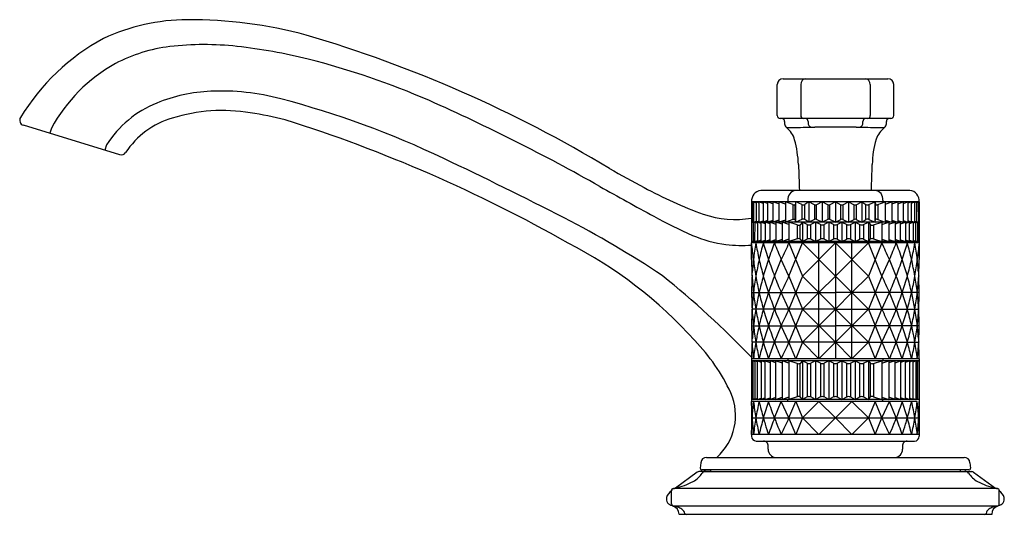
# Model space of a CAD drawing. Extents: x 4701.34 to 4708.01, y 485.56 to 488.92.
import ezdxf

# ---------------------------------------------------------------- set-up
doc = ezdxf.new("R2010")
doc.units = 0
doc.header["$LTSCALE"] = 0.64311
doc.layers.get('0').update_dxf_attribs({"color": 255, "linetype": 'CONTINUOUS'})
doc.layers.get('DEFPOINTS').update_dxf_attribs({"linetype": 'CONTINUOUS'})
doc.styles.get("Standard").update_dxf_attribs({"font": 'txt', "width": 0.8})

msp = doc.modelspace()

# ---------------------------------------------------------------- linework, layer by layer
for p, q in [((4706.5127, 488.5201), (4707.2223, 488.5201)), ((4706.4727, 488.2701), (4706.4727, 488.4801)), ((4706.6322, 488.4801), (4706.6322, 488.2701)), ((4707.1029, 488.4801), (4707.1029, 488.2701)), ((4707.2623, 488.2701), (4707.2623, 488.4801)), ((4707.2423, 488.2501), (4706.4927, 488.2501)), ((4702.0179, 488.005), (4701.3644, 488.2048)), ((4701.5541, 488.1851), (4701.5434, 488.1501)), ((4701.9285, 488.0717), (4701.9174, 488.0358)), ((4707.3709, 487.7631), (4706.3621, 487.7631)), ((4706.544, 487.6962), (4706.544, 487.6846)), ((4707.189, 487.6962), (4707.1891, 487.6846)), ((4706.2992, 487.6846), (4706.2984, 487.6846)), ((4706.2984, 487.6846), (4706.2986, 487.4066)), ((4707.4346, 487.6846), (4706.2992, 487.6846)), ((4706.2992, 487.6846), (4706.3044, 487.6825)), ((4706.3148, 487.6805), (4706.3044, 487.6846)), ((4706.3044, 487.6846), (4706.3044, 487.5474)), ((4706.3148, 487.5474), (4706.3148, 487.6846)), ((4706.3148, 487.6846), (4706.3303, 487.6787)), ((4706.351, 487.677), (4706.3303, 487.6846)), ((4706.3303, 487.6846), (4706.3303, 487.5474)), ((4706.351, 487.5474), (4706.351, 487.6846)), ((4706.351, 487.6846), (4706.3767, 487.6755)), ((4706.4074, 487.674), (4706.3767, 487.6846)), ((4706.3767, 487.6846), (4706.3767, 487.5474)), ((4706.4429, 487.6726), (4706.4069, 487.6846)), ((4706.4069, 487.6846), (4706.4073, 487.5474)), ((4706.4832, 487.6712), (4706.4429, 487.6846)), ((4706.4429, 487.6846), (4706.4429, 487.5474)), ((4706.5281, 487.6699), (4706.4832, 487.6846)), ((4706.4832, 487.6846), (4706.4832, 487.5474)), ((4706.5792, 487.6668), (4706.5281, 487.6846)), ((4706.5281, 487.6846), (4706.5281, 487.5474)), ((4706.5792, 487.6668), (4706.5792, 487.5652)), ((4706.5976, 487.6846), (4706.5938, 487.6672)), ((4706.5938, 487.5648), (4706.5938, 487.6672)), ((4706.5976, 487.5474), (4706.5976, 487.6846)), ((4706.6388, 487.6674), (4706.5976, 487.6846)), ((4706.6388, 487.6674), (4706.6388, 487.5646)), ((4706.6877, 487.6846), (4706.6594, 487.667)), ((4706.6594, 487.5649), (4706.6594, 487.667)), ((4706.6877, 487.6846), (4706.6877, 487.5474)), ((4706.7255, 487.6656), (4706.6877, 487.6846)), ((4706.7255, 487.6656), (4706.7255, 487.5663)), ((4706.7771, 487.6846), (4706.7394, 487.6656)), ((4706.7394, 487.5663), (4706.7394, 487.6656)), ((4706.7771, 487.6846), (4706.7771, 487.5474)), ((4706.8149, 487.6656), (4706.7771, 487.6846)), ((4706.8149, 487.6656), (4706.8149, 487.5663)), ((4706.8665, 487.6846), (4706.8288, 487.6656)), ((4706.8288, 487.5663), (4706.8288, 487.6656)), ((4706.8665, 487.6846), (4706.8665, 487.5474)), ((4706.8665, 487.6846), (4706.9043, 487.6656)), ((4706.9043, 487.5663), (4706.9043, 487.6656)), ((4706.9182, 487.6656), (4706.9559, 487.6846)), ((4706.9182, 487.6656), (4706.9182, 487.5663)), ((4706.9559, 487.6846), (4706.9559, 487.5474)), ((4706.9559, 487.6846), (4706.9937, 487.6656)), ((4706.9937, 487.5663), (4706.9937, 487.6656)), ((4707.0076, 487.6656), (4707.0454, 487.6846)), ((4707.0076, 487.6656), (4707.0076, 487.5663)), ((4707.0454, 487.6846), (4707.0454, 487.5474)), ((4707.0454, 487.6846), (4707.0737, 487.667)), ((4707.0737, 487.5649), (4707.0737, 487.667)), ((4707.0943, 487.6674), (4707.1355, 487.6846)), ((4707.0943, 487.6674), (4707.0943, 487.5646)), ((4707.1355, 487.5474), (4707.1355, 487.6846)), ((4707.1355, 487.6846), (4707.1392, 487.6672)), ((4707.1392, 487.5648), (4707.1392, 487.6672)), ((4707.1539, 487.6668), (4707.205, 487.6846)), ((4707.1539, 487.6668), (4707.1539, 487.5652)), ((4707.205, 487.6846), (4707.205, 487.5474)), ((4707.205, 487.6699), (4707.2499, 487.6846)), ((4707.2499, 487.6846), (4707.2499, 487.5474)), ((4707.2499, 487.6712), (4707.2902, 487.6846)), ((4707.2902, 487.6846), (4707.2902, 487.5474)), ((4707.2902, 487.6726), (4707.3262, 487.6846)), ((4707.3262, 487.6846), (4707.3257, 487.5474)), ((4707.3257, 487.674), (4707.3564, 487.6846)), ((4707.3564, 487.6846), (4707.3564, 487.5474)), ((4707.3821, 487.6846), (4707.3564, 487.6755)), ((4707.3821, 487.5474), (4707.3821, 487.6846)), ((4707.3821, 487.677), (4707.4027, 487.6846)), ((4707.4027, 487.6846), (4707.4027, 487.5474)), ((4707.4183, 487.6846), (4707.4027, 487.6787)), ((4707.4183, 487.5474), (4707.4183, 487.6846)), ((4707.4183, 487.6805), (4707.4286, 487.6846)), ((4707.4286, 487.6846), (4707.4287, 487.5474)), ((4707.4338, 487.6846), (4707.4286, 487.6825)), ((4707.4346, 487.6846), (4707.4345, 487.4066)), ((4706.4074, 487.558), (4706.3767, 487.5474)), ((4706.4429, 487.5594), (4706.4069, 487.5474)), ((4706.4832, 487.5608), (4706.4429, 487.5474)), ((4706.5281, 487.5621), (4706.4832, 487.5474)), ((4706.5792, 487.5652), (4706.5281, 487.5474)), ((4706.5976, 487.5474), (4706.5938, 487.5648)), ((4706.6388, 487.5646), (4706.5976, 487.5474)), ((4706.6877, 487.5474), (4706.6594, 487.5649)), ((4706.7255, 487.5663), (4706.6877, 487.5474)), ((4706.7771, 487.5474), (4706.7394, 487.5663)), ((4706.8149, 487.5663), (4706.7771, 487.5474)), ((4706.8665, 487.5474), (4706.8288, 487.5663)), ((4706.8665, 487.5474), (4706.9043, 487.5663)), ((4706.9182, 487.5663), (4706.9559, 487.5474)), ((4706.9559, 487.5474), (4706.9937, 487.5663)), ((4707.0076, 487.5663), (4707.0454, 487.5474)), ((4707.0454, 487.5474), (4707.0737, 487.5649)), ((4707.0943, 487.5646), (4707.1355, 487.5474)), ((4707.1355, 487.5474), (4707.1392, 487.5648)), ((4707.1539, 487.5652), (4707.205, 487.5474)), ((4707.205, 487.5621), (4707.2499, 487.5474)), ((4707.2499, 487.5608), (4707.2902, 487.5474)), ((4707.2902, 487.5594), (4707.3262, 487.5474)), ((4707.3257, 487.558), (4707.3564, 487.5474)), ((4706.2992, 487.5474), (4706.2985, 487.5474)), ((4706.2992, 487.5474), (4706.3044, 487.5495)), ((4707.4346, 487.5474), (4706.2992, 487.5474)), ((4706.3011, 487.4163), (4706.3011, 487.5474)), ((4706.3011, 487.5474), (4706.309, 487.5442)), ((4706.3148, 487.5514), (4706.3044, 487.5474)), ((4706.309, 487.5474), (4706.3089, 487.4163)), ((4706.3219, 487.5424), (4706.309, 487.5474)), ((4706.3148, 487.5474), (4706.3303, 487.5532)), ((4706.3219, 487.4163), (4706.322, 487.5474)), ((4706.322, 487.5474), (4706.34, 487.5407)), ((4706.351, 487.5549), (4706.3303, 487.5474)), ((4706.3632, 487.539), (4706.34, 487.5474)), ((4706.34, 487.5474), (4706.34, 487.4163)), ((4706.351, 487.5474), (4706.3767, 487.5565)), ((4706.3632, 487.4163), (4706.3631, 487.5474)), ((4706.3631, 487.5474), (4706.3914, 487.5375)), ((4706.4245, 487.5361), (4706.3914, 487.5474)), ((4706.3914, 487.5474), (4706.3914, 487.4163)), ((4706.4245, 487.4163), (4706.4245, 487.5474)), ((4706.4245, 487.5474), (4706.4624, 487.5347)), ((4706.5051, 487.5334), (4706.4624, 487.5474)), ((4706.4624, 487.5474), (4706.4624, 487.4163)), ((4706.5522, 487.5322), (4706.5051, 487.5474)), ((4706.5051, 487.5474), (4706.5051, 487.4163)), ((4706.6078, 487.5301), (4706.5522, 487.5474)), ((4706.5522, 487.5474), (4706.5523, 487.4163)), ((4706.6078, 487.5301), (4706.6078, 487.4335)), ((4706.643, 487.5474), (4706.628, 487.5301)), ((4706.628, 487.4335), (4706.628, 487.5301)), ((4706.6753, 487.5313), (4706.643, 487.5474)), ((4706.643, 487.5474), (4706.643, 487.4163)), ((4706.6753, 487.5313), (4706.6753, 487.4323)), ((4706.7324, 487.5474), (4706.7001, 487.5313)), ((4706.7001, 487.4323), (4706.7001, 487.5313)), ((4706.7324, 487.5474), (4706.7324, 487.4163)), ((4706.7647, 487.5313), (4706.7324, 487.5474)), ((4706.7647, 487.5313), (4706.7647, 487.4323)), ((4706.8218, 487.5474), (4706.7895, 487.5313)), ((4706.7895, 487.4323), (4706.7895, 487.5313)), ((4706.8218, 487.5474), (4706.8218, 487.4163)), ((4706.8541, 487.5313), (4706.8218, 487.5474)), ((4706.8541, 487.5313), (4706.8541, 487.4323)), ((4706.8789, 487.5313), (4706.9112, 487.5474)), ((4706.8789, 487.5313), (4706.8789, 487.4323)), ((4706.9112, 487.5474), (4706.9112, 487.4163)), ((4706.9112, 487.5474), (4706.9435, 487.5313)), ((4706.9435, 487.4323), (4706.9435, 487.5313)), ((4706.9683, 487.5313), (4707.0006, 487.5474)), ((4706.9683, 487.5313), (4706.9683, 487.4323)), ((4707.0006, 487.5474), (4707.0006, 487.4163)), ((4707.0006, 487.5474), (4707.033, 487.5313)), ((4707.033, 487.4323), (4707.033, 487.5313)), ((4707.0578, 487.5313), (4707.0901, 487.5474)), ((4707.0578, 487.5313), (4707.0578, 487.4323)), ((4707.0901, 487.5474), (4707.1051, 487.5301)), ((4707.0901, 487.5474), (4707.0901, 487.4163)), ((4707.1051, 487.4335), (4707.1051, 487.5301)), ((4707.1253, 487.5301), (4707.1808, 487.5474)), ((4707.1253, 487.5301), (4707.1253, 487.4335)), ((4707.1808, 487.5474), (4707.1808, 487.4163)), ((4707.1808, 487.5322), (4707.228, 487.5474)), ((4707.228, 487.5474), (4707.228, 487.4163)), ((4707.228, 487.5334), (4707.2706, 487.5474)), ((4707.2706, 487.5474), (4707.2706, 487.4163)), ((4707.3085, 487.5474), (4707.2706, 487.5347)), ((4707.3086, 487.4163), (4707.3085, 487.5474)), ((4707.3086, 487.5361), (4707.3417, 487.5474)), ((4707.3417, 487.5474), (4707.3417, 487.4163)), ((4707.3699, 487.5474), (4707.3417, 487.5375)), ((4707.3821, 487.5474), (4707.3564, 487.5565)), ((4707.3698, 487.4163), (4707.3699, 487.5474)), ((4707.3699, 487.539), (4707.393, 487.5474)), ((4707.3821, 487.5549), (4707.4027, 487.5474)), ((4707.393, 487.5474), (4707.393, 487.4163)), ((4707.4111, 487.5474), (4707.393, 487.5407)), ((4707.4183, 487.5474), (4707.4027, 487.5532)), ((4707.4111, 487.4163), (4707.4111, 487.5474)), ((4707.4112, 487.5424), (4707.424, 487.5474)), ((4707.4183, 487.5514), (4707.4286, 487.5474)), ((4707.424, 487.5474), (4707.4241, 487.4163)), ((4707.4319, 487.5474), (4707.424, 487.5442)), ((4707.4338, 487.5474), (4707.4286, 487.5495)), ((4707.4319, 487.4163), (4707.4319, 487.5474)), ((4706.3632, 487.4246), (4706.34, 487.4163)), ((4706.3631, 487.4163), (4706.3914, 487.4261)), ((4706.4245, 487.4275), (4706.3914, 487.4163)), ((4706.4245, 487.4163), (4706.4624, 487.4289)), ((4706.5051, 487.4302), (4706.4624, 487.4163)), ((4706.5522, 487.4315), (4706.5051, 487.4163)), ((4706.6078, 487.4335), (4706.5522, 487.4163)), ((4706.643, 487.4163), (4706.628, 487.4335)), ((4706.6753, 487.4323), (4706.643, 487.4163)), ((4706.7324, 487.4163), (4706.7001, 487.4323)), ((4706.7647, 487.4323), (4706.7324, 487.4163)), ((4706.8218, 487.4163), (4706.7895, 487.4323)), ((4706.8541, 487.4323), (4706.8218, 487.4163)), ((4706.8789, 487.4323), (4706.9112, 487.4163)), ((4706.9112, 487.4163), (4706.9435, 487.4323)), ((4706.9683, 487.4323), (4707.0006, 487.4163)), ((4707.0006, 487.4163), (4707.033, 487.4323)), ((4707.0578, 487.4323), (4707.0901, 487.4163)), ((4707.0901, 487.4163), (4707.1051, 487.4335)), ((4707.1253, 487.4335), (4707.1808, 487.4163)), ((4707.1808, 487.4315), (4707.228, 487.4163)), ((4707.228, 487.4302), (4707.2706, 487.4163)), ((4707.3085, 487.4163), (4707.2706, 487.4289)), ((4707.3086, 487.4275), (4707.3417, 487.4163)), ((4707.3699, 487.4163), (4707.3417, 487.4261)), ((4707.3699, 487.4246), (4707.393, 487.4163)), ((4706.2992, 487.4163), (4706.2985, 487.4163)), ((4707.4345, 487.407), (4706.2986, 487.4066)), ((4707.4345, 487.4163), (4706.2992, 487.4163)), ((4706.3011, 487.4163), (4706.309, 487.4194)), ((4706.3219, 487.4212), (4706.309, 487.4163)), ((4706.322, 487.4163), (4706.34, 487.423)), ((4706.544, 487.4066), (4706.544, 487.4163)), ((4706.5522, 487.4067), (4706.643, 487.1822)), ((4706.5522, 487.1822), (4706.643, 487.4067)), ((4706.8665, 487.4068), (4706.643, 487.1821)), ((4706.8665, 487.1822), (4706.643, 487.4067)), ((4706.7548, 486.6215), (4706.7548, 487.4067)), ((4706.8665, 487.4068), (4707.09, 487.1821)), ((4706.8665, 487.4068), (4706.8665, 486.6215)), ((4706.8665, 487.1822), (4707.09, 487.4067)), ((4706.9783, 486.6215), (4706.9783, 487.4067)), ((4707.1809, 487.4067), (4707.0901, 487.1822)), ((4707.1809, 487.1822), (4707.0901, 487.4067)), ((4707.1891, 487.4069), (4707.1891, 487.4163)), ((4707.4111, 487.4163), (4707.393, 487.423)), ((4707.4112, 487.4212), (4707.424, 487.4163)), ((4707.4319, 487.4163), (4707.424, 487.4194)), ((4706.4536, 487.1822), (4706.5001, 487.2944)), ((4706.5522, 487.1822), (4706.5001, 487.2944)), ((4707.1809, 487.1822), (4707.233, 487.2944)), ((4707.2795, 487.1822), (4707.233, 487.2944)), ((4706.3018, 487.1816), (4706.3017, 487.1822)), ((4706.3018, 487.1816), (4706.3017, 487.1822)), ((4706.3017, 487.1822), (4706.3018, 487.1816)), ((4706.3274, 487.1823), (4706.3274, 487.1823)), ((4706.4536, 487.1822), (4706.4536, 487.1822)), ((4706.5522, 487.1822), (4706.643, 486.958)), ((4706.643, 487.1822), (4706.5522, 486.958)), ((4706.643, 487.1822), (4706.7548, 487.0701)), ((4706.8665, 487.1822), (4706.7548, 487.0701)), ((4706.8665, 487.1822), (4706.9783, 487.0701)), ((4707.0901, 487.1822), (4706.9783, 487.0701)), ((4707.1809, 487.1822), (4707.0901, 486.958)), ((4707.0901, 487.1822), (4707.1808, 486.958)), ((4707.2795, 487.1822), (4707.2795, 487.1822)), ((4707.4057, 487.1823), (4707.4057, 487.1823)), ((4707.4313, 487.1816), (4707.4313, 487.1822)), ((4707.4313, 487.1816), (4707.4313, 487.1822)), ((4707.4313, 487.1822), (4707.4313, 487.1816)), ((4706.2986, 487.0701), (4706.3114, 487.0701)), ((4706.2986, 487.0701), (4706.8665, 487.0701)), ((4706.2987, 487.0816), (4706.2987, 487.0816)), ((4706.3114, 487.0701), (4706.3114, 487.0701)), ((4706.3114, 487.0701), (4706.3114, 487.0701)), ((4706.3497, 487.0701), (4706.3497, 487.0701)), ((4706.4129, 487.0701), (4706.4129, 487.0701)), ((4706.4535, 486.958), (4706.5001, 487.0701)), ((4706.5001, 487.0701), (4706.5001, 487.0701)), ((4706.5001, 487.0701), (4706.5001, 487.0701)), ((4706.5522, 486.958), (4706.5001, 487.0701)), ((4706.7548, 487.0701), (4706.643, 486.958)), ((4706.7548, 487.0701), (4706.8665, 486.958)), ((4707.4345, 487.0701), (4706.8665, 487.0701)), ((4706.9783, 487.0701), (4706.8665, 486.958)), ((4706.9783, 487.0701), (4707.0901, 486.958)), ((4707.1808, 486.958), (4707.233, 487.0701)), ((4707.233, 487.0701), (4707.233, 487.0701)), ((4707.233, 487.0701), (4707.233, 487.0701)), ((4707.2795, 486.958), (4707.233, 487.0701)), ((4707.3201, 487.0701), (4707.3201, 487.0701)), ((4707.3833, 487.0701), (4707.3833, 487.0701)), ((4707.4217, 487.0701), (4707.4216, 487.0701)), ((4707.4216, 487.0701), (4707.4216, 487.0701)), ((4707.4345, 487.0701), (4707.4217, 487.0701)), ((4707.4343, 487.0816), (4707.4343, 487.0816)), ((4706.3017, 486.958), (4706.3018, 486.9583)), ((4706.3017, 486.958), (4706.3018, 486.9583)), ((4706.3273, 486.958), (4706.3017, 486.958)), ((4706.3782, 486.958), (4706.3273, 486.958)), ((4706.4535, 486.958), (4706.3782, 486.958)), ((4706.3782, 486.958), (4706.3782, 486.958)), ((4706.3782, 486.958), (4706.3782, 486.958)), ((4706.8665, 486.958), (4706.4535, 486.958)), ((4706.643, 486.958), (4706.5522, 486.7337)), ((4706.643, 486.7337), (4706.5522, 486.958)), ((4706.8665, 486.958), (4706.643, 486.7337)), ((4706.643, 486.958), (4706.8665, 486.7337)), ((4706.8665, 486.958), (4707.2795, 486.958)), ((4706.8665, 486.958), (4707.09, 486.7337)), ((4707.09, 486.958), (4706.8665, 486.7337)), ((4707.0901, 486.958), (4707.1809, 486.7337)), ((4707.0901, 486.7337), (4707.1808, 486.958)), ((4707.2795, 486.958), (4707.3549, 486.958)), ((4707.3549, 486.958), (4707.4058, 486.958)), ((4707.3549, 486.958), (4707.3549, 486.958)), ((4707.3549, 486.958), (4707.3549, 486.958)), ((4707.4058, 486.958), (4707.4314, 486.958)), ((4707.4314, 486.958), (4707.4313, 486.9583)), ((4707.4314, 486.958), (4707.4313, 486.9583)), ((4706.2986, 486.8458), (4706.8665, 486.8458)), ((4706.4536, 486.7337), (4706.5001, 486.8458)), ((4706.5522, 486.7337), (4706.5001, 486.8458)), ((4707.4345, 486.8458), (4706.8665, 486.8458)), ((4707.1809, 486.7337), (4707.233, 486.8458)), ((4707.2795, 486.7337), (4707.233, 486.8458)), ((4706.8665, 486.7337), (4706.3017, 486.7337)), ((4706.3274, 486.7337), (4706.3274, 486.7337)), ((4706.3783, 486.7337), (4706.3783, 486.7337)), ((4706.4129, 486.6215), (4706.4536, 486.7337)), ((4706.5976, 486.6215), (4706.5522, 486.7337)), ((4706.643, 486.7337), (4706.5976, 486.6215)), ((4706.643, 486.7337), (4706.7548, 486.6215)), ((4706.8665, 486.7337), (4706.7548, 486.6215)), ((4706.8665, 486.7337), (4706.9783, 486.6215)), ((4706.8665, 486.7337), (4707.4314, 486.7337)), ((4707.0901, 486.7337), (4706.9783, 486.6215)), ((4707.0901, 486.7337), (4707.1355, 486.6215)), ((4707.1355, 486.6215), (4707.1809, 486.7337)), ((4707.3201, 486.6215), (4707.2795, 486.7337)), ((4707.3548, 486.7337), (4707.3548, 486.7337)), ((4707.4056, 486.7337), (4707.4056, 486.7337)), ((4707.4345, 486.6215), (4706.2986, 486.6215)), ((4706.2986, 486.6215), (4706.2986, 486.3323)), ((4707.4345, 486.6075), (4706.2986, 486.6075)), ((4706.3012, 486.6063), (4706.2986, 486.6075)), ((4706.3089, 486.6044), (4706.3012, 486.6075)), ((4706.3012, 486.6075), (4706.3012, 486.3463)), ((4706.3089, 486.3463), (4706.309, 486.6075)), ((4706.309, 486.6075), (4706.3219, 486.6025)), ((4706.34, 486.6008), (4706.3219, 486.6075)), ((4706.3219, 486.6075), (4706.3219, 486.3463)), ((4706.34, 486.3463), (4706.34, 486.6075)), ((4706.34, 486.6075), (4706.3632, 486.5992)), ((4706.3914, 486.5976), (4706.3632, 486.6075)), ((4706.3632, 486.6075), (4706.3632, 486.3463)), ((4706.3914, 486.3463), (4706.3914, 486.6075)), ((4706.3914, 486.6075), (4706.4245, 486.5962)), ((4706.4624, 486.5948), (4706.4245, 486.6075)), ((4706.4245, 486.6075), (4706.4245, 486.3463)), ((4706.4624, 486.3463), (4706.4624, 486.6075)), ((4706.4624, 486.6075), (4706.505, 486.5935)), ((4706.5522, 486.5922), (4706.505, 486.6075)), ((4706.505, 486.6075), (4706.505, 486.3463)), ((4706.544, 486.6215), (4706.544, 486.6075)), ((4706.5522, 486.6075), (4706.5521, 486.3463)), ((4706.6078, 486.5901), (4706.5522, 486.6075)), ((4706.6078, 486.5901), (4706.6078, 486.3638)), ((4706.643, 486.6075), (4706.628, 486.5901)), ((4706.628, 486.3638), (4706.628, 486.5901)), ((4706.6753, 486.5913), (4706.643, 486.6075)), ((4706.643, 486.6075), (4706.643, 486.3463)), ((4706.6753, 486.5913), (4706.6753, 486.3625)), ((4706.7324, 486.6075), (4706.7001, 486.5913)), ((4706.7001, 486.3625), (4706.7001, 486.5913)), ((4706.7324, 486.6075), (4706.7324, 486.3463)), ((4706.7647, 486.5913), (4706.7324, 486.6075)), ((4706.7647, 486.5913), (4706.7647, 486.3625)), ((4706.8218, 486.6075), (4706.7895, 486.5913)), ((4706.7895, 486.3625), (4706.7895, 486.5913)), ((4706.8218, 486.6075), (4706.8218, 486.3463)), ((4706.8541, 486.5913), (4706.8218, 486.6075)), ((4706.8541, 486.5913), (4706.8541, 486.3625)), ((4706.8789, 486.5913), (4706.9112, 486.6075)), ((4706.8789, 486.5913), (4706.8789, 486.3625)), ((4706.9112, 486.6075), (4706.9112, 486.3463)), ((4706.9112, 486.6075), (4706.9435, 486.5913)), ((4706.9435, 486.3625), (4706.9435, 486.5913)), ((4706.9683, 486.5913), (4707.0006, 486.6075)), ((4706.9683, 486.5913), (4706.9683, 486.3625)), ((4707.0006, 486.6075), (4707.0006, 486.3463)), ((4707.0006, 486.6075), (4707.033, 486.5913)), ((4707.033, 486.3625), (4707.033, 486.5913)), ((4707.0578, 486.5913), (4707.0901, 486.6075)), ((4707.0578, 486.5913), (4707.0578, 486.3625)), ((4707.0901, 486.6075), (4707.1051, 486.5901)), ((4707.0901, 486.6075), (4707.0901, 486.3463)), ((4707.1051, 486.3638), (4707.1051, 486.5901)), ((4707.1253, 486.5901), (4707.1809, 486.6075)), ((4707.1253, 486.5901), (4707.1253, 486.3638)), ((4707.1809, 486.6075), (4707.1809, 486.3463)), ((4707.1809, 486.5922), (4707.228, 486.6075)), ((4707.1891, 486.6215), (4707.1891, 486.6075)), ((4707.228, 486.6075), (4707.228, 486.3463)), ((4707.2707, 486.6075), (4707.228, 486.5935)), ((4707.2706, 486.3463), (4707.2707, 486.6075)), ((4707.2706, 486.5948), (4707.3086, 486.6075)), ((4707.3086, 486.6075), (4707.3086, 486.3463)), ((4707.3417, 486.6075), (4707.3086, 486.5962)), ((4707.3417, 486.3463), (4707.3417, 486.6075)), ((4707.3417, 486.5976), (4707.3698, 486.6075)), ((4707.3698, 486.6075), (4707.3699, 486.3463)), ((4707.393, 486.6075), (4707.3699, 486.5992)), ((4707.393, 486.3463), (4707.393, 486.6075)), ((4707.393, 486.6008), (4707.4112, 486.6075)), ((4707.4112, 486.6075), (4707.4111, 486.3463)), ((4707.4241, 486.6075), (4707.4112, 486.6025)), ((4707.4241, 486.3463), (4707.4241, 486.6075)), ((4707.4241, 486.6044), (4707.4319, 486.6075)), ((4707.4319, 486.6075), (4707.4319, 486.3463)), ((4707.4319, 486.6063), (4707.4345, 486.6075)), ((4707.4345, 486.6215), (4707.4345, 486.3323)), ((4706.3914, 486.3463), (4706.4245, 486.3577)), ((4706.4624, 486.359), (4706.4245, 486.3463)), ((4706.4624, 486.3463), (4706.505, 486.3604)), ((4706.5522, 486.3617), (4706.505, 486.3463)), ((4706.6078, 486.3638), (4706.5521, 486.3463)), ((4706.643, 486.3463), (4706.628, 486.3638)), ((4706.6753, 486.3625), (4706.643, 486.3463)), ((4706.7324, 486.3463), (4706.7001, 486.3625)), ((4706.7647, 486.3625), (4706.7324, 486.3463)), ((4706.8218, 486.3463), (4706.7895, 486.3625)), ((4706.8541, 486.3625), (4706.8218, 486.3463)), ((4706.8789, 486.3625), (4706.9112, 486.3463)), ((4706.9112, 486.3463), (4706.9435, 486.3625)), ((4706.9683, 486.3625), (4707.0006, 486.3463)), ((4707.0006, 486.3463), (4707.033, 486.3625)), ((4707.0578, 486.3625), (4707.0901, 486.3463)), ((4707.0901, 486.3463), (4707.1051, 486.3638)), ((4707.1253, 486.3638), (4707.1809, 486.3463)), ((4707.1809, 486.3617), (4707.228, 486.3463)), ((4707.2706, 486.3463), (4707.228, 486.3604)), ((4707.2706, 486.359), (4707.3086, 486.3463)), ((4707.3417, 486.3463), (4707.3086, 486.3577)), ((4706.3012, 486.3475), (4706.2986, 486.3463)), ((4707.4345, 486.3463), (4706.2986, 486.3463)), ((4707.4213, 486.3323), (4706.2986, 486.3323)), ((4706.2986, 486.3323), (4706.2986, 486.108)), ((4706.3018, 486.22), (4706.2986, 486.3322)), ((4706.3089, 486.3495), (4706.3012, 486.3463)), ((4706.3089, 486.3463), (4706.3219, 486.3513)), ((4706.34, 486.3531), (4706.3219, 486.3463)), ((4706.34, 486.3463), (4706.3632, 486.3547)), ((4706.3914, 486.3562), (4706.3632, 486.3463)), ((4706.4536, 486.22), (4706.5001, 486.3323)), ((4706.5522, 486.22), (4706.5001, 486.3323)), ((4706.544, 486.3323), (4706.544, 486.3463)), ((4706.5522, 486.22), (4706.5976, 486.3323)), ((4706.5976, 486.3323), (4706.643, 486.22)), ((4706.7548, 486.3323), (4706.643, 486.22)), ((4706.7548, 486.3323), (4706.8665, 486.22)), ((4706.9783, 486.3323), (4706.8665, 486.22)), ((4706.9783, 486.3323), (4707.0901, 486.22)), ((4707.1355, 486.3323), (4707.0901, 486.22)), ((4707.1808, 486.22), (4707.1355, 486.3323)), ((4707.1808, 486.22), (4707.233, 486.3323)), ((4707.1891, 486.3323), (4707.1891, 486.3463)), ((4707.2795, 486.22), (4707.233, 486.3323)), ((4707.3417, 486.3562), (4707.3699, 486.3463)), ((4707.393, 486.3463), (4707.3699, 486.3547)), ((4707.393, 486.3531), (4707.4111, 486.3463)), ((4707.4241, 486.3463), (4707.4112, 486.3513)), ((4707.4241, 486.3495), (4707.4319, 486.3463)), ((4707.4312, 486.22), (4707.4345, 486.3322)), ((4707.4319, 486.3475), (4707.4345, 486.3463)), ((4707.4345, 486.3323), (4707.4345, 486.108)), ((4706.2986, 486.108), (4706.3018, 486.22)), ((4706.3018, 486.22), (4707.4345, 486.2201)), ((4706.5976, 486.108), (4706.5522, 486.22)), ((4706.643, 486.22), (4706.5976, 486.108)), ((4706.643, 486.22), (4706.7548, 486.108)), ((4706.8665, 486.22), (4706.7548, 486.108)), ((4706.8665, 486.22), (4706.9783, 486.108)), ((4707.0901, 486.22), (4706.9783, 486.108)), ((4707.0901, 486.22), (4707.1355, 486.108)), ((4707.1355, 486.108), (4707.1808, 486.22)), ((4707.4345, 486.108), (4707.4312, 486.22)), ((4706.2986, 486.108), (4706.2986, 486.0968)), ((4707.4345, 486.108), (4706.2986, 486.108)), ((4707.4345, 486.108), (4707.4345, 486.0968)), ((4706.3301, 486.0632), (4707.403, 486.0632)), ((4705.9544, 485.9163), (4705.9512, 485.8789)), ((4705.9943, 485.9528), (4707.7388, 485.9528)), ((4707.7786, 485.9163), (4707.7819, 485.8789)), ((4705.9308, 485.8526), (4705.7823, 485.7446)), ((4706.0215, 485.8564), (4705.9425, 485.8564)), ((4707.7719, 485.8681), (4705.9611, 485.8682)), ((4707.7977, 485.8551), (4705.9775, 485.8551)), ((4706.0215, 485.8681), (4706.0215, 485.8551)), ((4707.7115, 485.8681), (4707.7115, 485.8551)), ((4707.7115, 485.8564), (4707.7905, 485.8564)), ((4707.8023, 485.8526), (4707.9508, 485.7446)), ((4705.7545, 485.727), (4705.7545, 485.7247)), ((4705.7565, 485.6379), (4705.7565, 485.727)), ((4707.963, 485.742), (4705.77, 485.742)), ((4707.9765, 485.6379), (4707.9765, 485.727)), ((4707.9785, 485.727), (4707.9785, 485.7247)), ((4707.9654, 485.6214), (4705.7677, 485.6214)), ((4705.807, 485.567), (4705.807, 485.5651)), ((4707.926, 485.5651), (4705.807, 485.5651)), ((4707.926, 485.567), (4707.926, 485.5651))]:
    msp.add_line(p, q)
for centre, radius, start, end in [((4702.4859, 487.5387), 1.3815, 90.43822, 114.76777), ((4702.4868, 485.8433), 3.0769, 75.02732, 90.21286), ((4702.6226, 487.4802), 1.4952, 118.58974, 148.72445), ((4700.7934, 480.3821), 8.7931, 58.89618, 73.56153), ((4702.4824, 487.6799), 1.0648, 96.75045, 117.67589), ((4702.5912, 486.7973), 1.9541, 83.5078, 96.87505), ((4702.4179, 485.1701), 3.5904, 75.85769, 83.6969), ((4702.0223, 483.5843), 5.2249, 66.38301, 75.90019), ((4702.5342, 487.6477), 1.1178, 119.26238, 151.26432), ((4706.5127, 488.4801), 0.04, 90, 180), ((4706.6694, 488.4829), 0.0374, 95.86218, 184.32232), ((4707.0656, 488.4829), 0.0374, 355.67768, 84.13782), ((4707.2223, 488.4801), 0.04, 0, 90), ((4702.6813, 487.3424), 1.0937, 92.47258, 112.18111), ((4702.7026, 486.8475), 1.5891, 75.19274, 92.47258), ((4701.4839, 482.2369), 6.358, 64.58415, 75.19274), ((4698.6762, 476.1398), 13.3866, 60.48773, 66.02589), ((4702.5423, 487.6813), 0.7274, 112.1189, 147.54047), ((4702.7108, 487.1915), 1.1131, 80.09924, 107.63316), ((4701.3746, 488.2383), 0.035, 148.72445, 252.99999), ((4702.5294, 487.7097), 0.5645, 106.01615, 146.73827), ((4702.5488, 485.8605), 2.4532, 76.08865, 81.71625), ((4700.1442, 478.7602), 9.9431, 60.39888, 72.4731), ((4706.4927, 488.2701), 0.02, 180, 270), ((4706.5026, 488.2301), 0.02, 360, 90), ((4713.7273, 488.2257), 7.2047, 179.96469, 180.08778), ((4706.6509, 488.2687), 0.0188, 175.54806, 261.15303), ((4706.6629, 488.2316), 0.0186, 355.31623, 83.42824), ((12746.3009, 488.2297), 8039.6195, 179.99999733, 180.00006522), ((4707.0722, 488.2316), 0.0186, 96.57176, 184.68377), ((-3332.5658, 488.2297), 8039.6195, 359.99993478, 0.00000267), ((4707.0842, 488.2687), 0.0188, 278.84697, 4.45194), ((4707.2324, 488.2301), 0.02, 90, 180), ((4700.0078, 488.2257), 7.2047, 359.91222, 0.03531), ((4707.2423, 488.2701), 0.02, 270, 0), ((4706.5541, 488.2153), 0.0315, 181.2154, 234.89097), ((4595.6835, 15419.5835), 14931.8054, 270.42536295, 270.42594028), ((4706.4326, 488.063), 0.1633, 15.14895, 50.75418), ((4706.7163, 488.2229), 0.035, 183.80603, 245.82144), ((4706.6613, 489.602), 1.4116, 271.01859, 272.72371), ((4706.8636, 467.0613), 21.1312, 89.98925, 90.36643), ((4706.8715, 467.0613), 21.1312, 89.63357, 90.01075), ((4707.0737, 489.602), 1.4116, 267.27629, 268.98141), ((4707.0188, 488.2229), 0.035, 294.17818, 356.19397), ((4818.0515, 15419.5835), 14931.8054, 269.57405972, 269.57463705), ((4707.343, 488.0265), 0.2175, 131.45055, 157.56629), ((4707.1809, 488.2153), 0.0315, 305.10903, 358.7846), ((4705.8224, 487.8989), 0.7953, 2.85543, 15.07369), ((4707.7374, 487.9329), 0.621, 163.47474, 179.47942), ((4702.0281, 488.0386), 0.035, 253.02581, 326.73827), ((4691.5957, 461.4273), 29.3974, 62.8096, 64.58415), ((4710.8843, 497.7804), 11.3222, 240.65562, 242.00666), ((4769.7165, 490.0079), 63.1337, 181.878358, 182.03766), ((4644.0166, 490.0079), 63.1337, 357.96234, 358.121642), ((4720.8215, 515.5476), 31.8174, 240.7411, 241.49404), ((4706.9595, 490.3204), 2.893, 241.29658, 250.03325), ((4706.3719, 487.6901), 0.0737, 97.64901, 184.26358), ((4706.6053, 487.702), 0.0615, 96.70188, 185.34995), ((4707.128, 487.7021), 0.0614, 354.49089, 83.45728), ((4707.3625, 487.6912), 0.0724, 354.78989, 83.30056), ((4706.5991, 487.7217), 0.0584, 250.06345, 259.96608), ((4706.5889, 487.6698), 0.00558, 270.52887, 332.27775), ((4706.6494, 487.6857), 0.0212, 240.07623, 298.22102), ((4706.7324, 487.6796), 0.0156, 243.60074, 296.68079), ((4706.8218, 487.6794), 0.0154, 243.21327, 296.78674), ((4706.9112, 487.6794), 0.0154, 243.21326, 296.78673), ((4707.0007, 487.6796), 0.0156, 243.31921, 296.39926), ((4707.0837, 487.6857), 0.0212, 241.77898, 299.92377), ((4707.1442, 487.6698), 0.00558, 207.72225, 269.47113), ((4707.134, 487.7217), 0.0584, 280.03392, 289.93655), ((4701.948, 481.5791), 6.7421, 56.24928, 62.8096), ((4707.199, 490.4154), 3.2308, 241.08078, 246.25242), ((4706.1907, 488.2653), 0.6992, 251.74167, 278.9303), ((4706.5991, 487.5103), 0.0584, 100.03392, 109.93655), ((4706.5889, 487.5622), 0.00558, 27.72225, 89.47113), ((4706.6494, 487.5463), 0.0212, 61.77898, 119.92377), ((4706.7324, 487.5524), 0.0156, 63.31921, 116.39926), ((4706.8218, 487.5525), 0.0154, 63.21326, 116.78673), ((4706.9112, 487.5525), 0.0154, 63.21327, 116.78674), ((4707.0007, 487.5524), 0.0156, 63.60074, 116.68079), ((4707.0837, 487.5463), 0.0212, 60.07623, 118.22102), ((4707.1442, 487.5622), 0.00558, 90.52887, 152.27775), ((4707.134, 487.5103), 0.0584, 70.06345, 79.96608), ((4706.6179, 487.5476), 0.0202, 239.99798, 299.99643), ((4706.6877, 487.563), 0.034, 248.58407, 291.41596), ((4706.7771, 487.563), 0.034, 248.58405, 291.41603), ((4706.8665, 487.563), 0.034, 248.58409, 269.9995), ((4706.8665, 487.563), 0.034, 270.0005, 291.41591), ((4706.9559, 487.563), 0.034, 248.58397, 291.41595), ((4707.0454, 487.563), 0.034, 248.58404, 291.41593), ((4707.1152, 487.5476), 0.0202, 240.00357, 300.00202), ((4706.2324, 488.2407), 0.851, 246.85528, 262.77634), ((4706.6179, 487.416), 0.0202, 60.00357, 120.00202), ((4706.6877, 487.4007), 0.034, 68.58404, 111.41593), ((4706.7771, 487.4007), 0.034, 68.58397, 111.41595), ((4706.8665, 487.4007), 0.034, 90.0005, 111.41591), ((4706.8665, 487.4007), 0.034, 68.58409, 89.9995), ((4706.9559, 487.4007), 0.034, 68.58405, 111.41603), ((4707.0454, 487.4007), 0.034, 68.58407, 111.41596), ((4707.1152, 487.416), 0.0202, 59.99798, 119.99643), ((4703.7035, 484.7613), 2.9699, 41.9106, 62.91747), ((4706.231, 488.2494), 0.8594, 262.94422, 274.53247), ((4704.3935, 487.3503), 1.9058, 358.31993, 1.69201), ((4704.2178, 487.1114), 2.1016, 4.99674, 8.07458), ((4708.4436, 487.0474), 2.1465, 170.36768, 173.39217), ((4708.9813, 487.8763), 2.6952, 190.03647, 192.46772), ((4708.914, 486.7015), 2.6319, 164.46146, 166.98155), ((4709.225, 488.225), 2.962, 196.03902, 198.31032), ((4709.5493, 486.2212), 3.3149, 159.04709, 161.10997), ((4709.6902, 488.6823), 3.479, 201.51186, 203.51226), ((4710.6976, 485.414), 4.5995, 154.32646, 155.86795), ((4703.0354, 485.414), 4.5995, 24.13205, 25.67354), ((4704.0428, 488.6823), 3.479, 336.48774, 338.48814), ((4704.1838, 486.2212), 3.3149, 18.89003, 20.95291), ((4704.5081, 488.225), 2.962, 341.68968, 343.96098), ((4704.8191, 486.7015), 2.6319, 13.01845, 15.53854), ((4704.7517, 487.8763), 2.6952, 347.53228, 349.96353), ((4705.2894, 487.0474), 2.1465, 6.60783, 9.63232), ((4709.5153, 487.1114), 2.1016, 171.92542, 175.00326), ((4709.3395, 487.3503), 1.9058, 178.30799, 181.68007), ((4709.8941, 487.3392), 3.5958, 180.71397, 182.50268), ((4710.6074, 486.8653), 4.3173, 174.29552, 174.85576), ((4711.0339, 487.9105), 4.7625, 187.43306, 188.79672), ((4711.8183, 486.1485), 5.5873, 168.16498, 169.33822), ((4714.3965, 489.2819), 8.2886, 193.87413, 194.67452), ((4716.964, 483.973), 11.0615, 162.52628, 163.13462), ((4731.0122, 496.1457), 26.1432, 199.78979, 200.05137), ((4682.7209, 496.1457), 26.1432, 339.94863, 340.21021), ((4696.7691, 483.973), 11.0615, 16.86538, 17.47372), ((4699.3366, 489.2819), 8.2886, 345.32548, 346.12587), ((4701.9148, 486.1485), 5.5873, 10.66178, 11.83502), ((4702.6992, 487.9105), 4.7625, 351.20328, 352.56694), ((4703.1257, 486.8653), 4.3173, 5.14424, 5.70448), ((4703.8389, 487.3392), 3.5958, 357.49732, 359.28603), ((4709.6273, 486.9517), 3.3335, 174.82452, 175.55012), ((4704.1058, 486.9517), 3.3335, 4.44988, 5.17548), ((4701.7246, 482.2375), 6.3428, 43.8506, 51.26081), ((4709.6925, 487.0293), 3.3942, 177.42773, 179.1171), ((4697.0669, 487.9036), 9.263, 355.5334, 355.70784), ((4710.71, 487.5057), 4.4201, 184.2042, 185.65467), ((4711.0125, 486.457), 4.7409, 171.2013, 172.56972), ((4710.0222, 487.8586), 3.7562, 190.37464, 192.11765), ((4714.1772, 485.1369), 8.0626, 165.30479, 166.12676), ((4709.9542, 488.226), 3.7251, 196.27272, 198.07697), ((4726.1771, 479.964), 21.0029, 159.89879, 160.22406), ((4709.9892, 488.5831), 3.803, 201.61428, 203.44261), ((4671.145, 503.5735), 39.0173, 334.97742, 335.15892), ((4742.5881, 503.5735), 39.0173, 204.84108, 205.02258), ((4703.7439, 488.5831), 3.803, 336.55739, 338.38572), ((4687.5559, 479.964), 21.0029, 19.77594, 20.10121), ((4703.7789, 488.226), 3.7251, 341.92303, 343.72728), ((4699.5559, 485.1369), 8.0626, 13.87324, 14.69521), ((4703.7108, 487.8586), 3.7562, 347.88235, 349.62536), ((4702.7206, 486.457), 4.7409, 7.43028, 8.7987), ((4703.0231, 487.5057), 4.4201, 354.34533, 355.7958), ((4716.6662, 487.9036), 9.263, 184.29216, 184.4666), ((4704.0405, 487.0293), 3.3942, 0.8829, 2.57227), ((4709.5623, 487.0322), 3.264, 179.13333, 179.33475), ((4710.1037, 487.1193), 3.8054, 180.74055, 182.4294), ((4709.4431, 486.7433), 3.1486, 174.80732, 175.5735), ((4710.547, 486.6452), 4.2569, 174.27092, 174.83762), ((4711.8683, 487.8006), 5.6047, 187.48861, 188.64643), ((4712.7435, 485.7349), 6.5317, 168.32932, 169.20697), ((4713.1846, 485.6427), 6.9824, 168.20362, 168.32092), ((4716.6485, 489.6231), 10.6105, 193.92222, 194.54698), ((4720.052, 482.7819), 14.2973, 162.5466, 163.01708), ((4754.0029, 504.2246), 50.5874, 199.82241, 199.95749), ((4659.7301, 504.2246), 50.5874, 340.04251, 340.17759), ((4693.6811, 482.7819), 14.2973, 16.98292, 17.4534), ((4697.0846, 489.6231), 10.6105, 345.45302, 346.07778), ((4700.5485, 485.6427), 6.9824, 11.67908, 11.79638), ((4700.9896, 485.7349), 6.5317, 10.79303, 11.67068), ((4701.8647, 487.8006), 5.6047, 351.35357, 352.51139), ((4703.1861, 486.6452), 4.2569, 5.16238, 5.72908), ((4704.29, 486.7433), 3.1486, 4.4265, 5.19268), ((4703.6294, 487.1193), 3.8054, 357.5706, 359.25945), ((4704.1707, 487.0322), 3.264, 0.66525, 0.86667), ((4710.1762, 486.7952), 3.878, 177.59433, 179.25243), ((4710.5917, 487.2722), 4.3015, 184.18845, 185.68829), ((4711.215, 486.6087), 4.9256, 175.60415, 175.93066), ((4712.6604, 486.0013), 6.4049, 171.40932, 172.42275), ((4710.2313, 487.6789), 3.97, 190.46282, 192.11359), ((4718.9933, 483.6953), 13.0302, 165.49895, 166.00775), ((4710.0325, 488.0292), 3.8081, 196.33857, 198.10529), ((4770.9389, 463.5627), 68.5981, 160.059245, 160.158854), ((4710.4455, 488.5474), 4.2968, 201.70941, 202.31635), ((4681.6421, 498.466), 27.4399, 334.94568, 335.20393), ((4732.091, 498.466), 27.4399, 204.79607, 205.05432), ((4703.2875, 488.5474), 4.2968, 337.68365, 338.29059), ((4642.7942, 463.5627), 68.5981, 19.841146, 19.940755), ((4703.7006, 488.0292), 3.8081, 341.89471, 343.66143), ((4694.7398, 483.6953), 13.0302, 13.99225, 14.50105), ((4703.5018, 487.6789), 3.97, 347.88641, 349.53718), ((4701.0727, 486.0013), 6.4049, 7.57725, 8.59068), ((4703.1414, 487.2722), 4.3015, 354.31171, 355.81155), ((4702.5181, 486.6087), 4.9256, 4.06934, 4.39585), ((4703.5568, 486.7952), 3.878, 0.74757, 2.40567), ((4709.7479, 488.2576), 3.5414, 202.26571, 203.49404), ((4703.9852, 488.2576), 3.5414, 336.50596, 337.73429), ((4710.1891, 486.8967), 3.8908, 180.74886, 182.40122), ((4711.0063, 486.3755), 4.7184, 174.27901, 174.61932), ((4711.3981, 487.5165), 5.1307, 187.5111, 188.7761), ((4712.8918, 485.4778), 6.6836, 168.18862, 168.43369), ((4715.926, 489.2239), 9.8672, 193.94609, 194.61813), ((4715.8936, 483.8522), 9.9421, 162.47581, 163.15239), ((4729.0771, 494.9997), 24.0863, 199.78722, 200.07102), ((4684.656, 494.9997), 24.0863, 339.92898, 340.21278), ((4697.8394, 483.8522), 9.9421, 16.84761, 17.52419), ((4697.807, 489.2239), 9.8672, 345.38187, 346.05391), ((4700.8412, 485.4778), 6.6836, 11.56631, 11.81138), ((4702.335, 487.5165), 5.1307, 351.2239, 352.4889), ((4702.7268, 486.3755), 4.7184, 5.38068, 5.72099), ((4703.544, 486.8967), 3.8908, 357.59878, 359.25114), ((4699.5591, 487.2634), 6.7634, 355.50749, 355.749), ((4709.6185, 486.5046), 3.3246, 174.59151, 175.55745), ((4710.832, 485.895), 4.582, 168.38039, 169.45249), ((4702.9011, 485.895), 4.582, 10.54751, 11.61961), ((4704.1145, 486.5046), 3.3246, 4.44255, 5.40849), ((4714.174, 487.2634), 6.7634, 184.251, 184.49251), ((4704.9878, 485.8461), 1.2906, 24.9492, 44.15567), ((4710.4155, 486.5627), 4.1174, 177.62065, 179.18217), ((4710.3832, 487.0318), 4.0924, 184.17819, 185.75454), ((4711.0638, 486.0012), 4.7927, 171.20863, 172.56348), ((4709.6679, 487.3397), 3.395, 190.28159, 192.21218), ((4715.0059, 484.4807), 8.917, 165.36462, 166.10827), ((4709.6658, 487.6891), 3.4235, 196.20423, 198.16924), ((4709.7436, 488.0318), 3.5368, 201.53243, 203.49949), ((4677.2254, 500.2898), 32.3084, 334.97229, 335.19162), ((4736.5077, 500.2898), 32.3084, 204.80838, 205.02771), ((4703.9895, 488.0318), 3.5368, 336.50051, 338.46757), ((4704.0673, 487.6891), 3.4235, 341.83076, 343.79577), ((4698.7272, 484.4807), 8.917, 13.89173, 14.63538), ((4704.0651, 487.3397), 3.395, 347.78782, 349.71841), ((4702.6692, 486.0012), 4.7927, 7.43652, 8.79137), ((4703.3498, 487.0318), 4.0924, 354.24546, 355.82181), ((4703.3175, 486.5627), 4.1174, 0.81783, 2.37935), ((4706.6179, 486.6146), 0.0265, 247.64112, 292.35298), ((4706.6877, 486.6216), 0.0328, 247.75281, 292.24719), ((4706.7771, 486.6216), 0.0328, 247.75298, 292.24702), ((4706.8665, 486.6216), 0.0328, 247.75276, 270.00359), ((4706.8665, 486.6216), 0.0328, 269.99641, 292.24724), ((4706.9559, 486.6216), 0.0328, 247.75298, 292.24702), ((4707.0454, 486.6216), 0.0328, 247.75281, 292.24719), ((4707.1152, 486.6146), 0.0265, 247.64702, 292.35888), ((4705.8097, 486.237), 0.3806, 311.6782, 23.77405), ((4706.6179, 486.3393), 0.0265, 67.64699, 112.35876), ((4706.6877, 486.3322), 0.0328, 67.75281, 112.24719), ((4706.7771, 486.3322), 0.0328, 67.75372, 112.24702), ((4706.8665, 486.3322), 0.0328, 89.99641, 112.24724), ((4706.8665, 486.3322), 0.0328, 67.75276, 90.00359), ((4706.9559, 486.3322), 0.0328, 67.75298, 112.24628), ((4707.0454, 486.3322), 0.0328, 67.75281, 112.24719), ((4707.1152, 486.3393), 0.0265, 67.64124, 112.35301), ((4708.2426, 486.1076), 1.9439, 173.36231, 175.84126), ((4709.5756, 486.73), 3.288, 186.94656, 188.92189), ((4710.445, 485.46), 4.1872, 167.97545, 169.54175), ((4719.5338, 489.6229), 13.5885, 194.01421, 194.50262), ((4710.2147, 485.097), 3.9974, 161.99984, 163.68397), ((4699.5712, 483.7913), 7.2983, 19.43764, 20.37498), ((4714.1618, 483.7913), 7.2983, 159.62502, 160.56236), ((4703.5184, 485.097), 3.9974, 16.31603, 18.00016), ((4694.1993, 489.6229), 13.5885, 345.49738, 345.98579), ((4703.288, 485.46), 4.1872, 10.45825, 12.02455), ((4704.1575, 486.73), 3.288, 351.07811, 353.05344), ((4705.4905, 486.1076), 1.9439, 4.15874, 6.63769), ((4708.6699, 486.0631), 2.3733, 175.52046, 176.20894), ((4705.0632, 486.0631), 2.3733, 3.79106, 4.47954), ((4710.1349, 486.4907), 3.8426, 184.03859, 185.71523), ((4711.1934, 485.4676), 4.9238, 171.20956, 172.52651), ((4710.0334, 486.8975), 3.7674, 190.35916, 192.09631), ((4716.1895, 483.6555), 10.1409, 165.35158, 166.00488), ((4708.9389, 486.9614), 2.6658, 196.14634, 197.08865), ((4709.6703, 487.1768), 3.4282, 196.9385, 198.166), ((4728.1659, 478.2832), 23.1175, 159.92034, 160.21571), ((4710.1587, 487.692), 3.9868, 201.66622, 202.31821), ((4709.9265, 487.594), 3.7348, 202.28056, 203.44553), ((4668.5532, 503.8454), 41.8877, 334.94733, 335.11638), ((4745.1799, 503.8454), 41.8877, 204.88362, 205.05267), ((4703.8066, 487.594), 3.7348, 336.55447, 337.71944), ((4703.5744, 487.692), 3.9868, 337.68179, 338.33378), ((4685.5672, 478.2832), 23.1175, 19.78429, 20.07966), ((4704.0628, 487.1768), 3.4282, 341.834, 343.0615), ((4704.7942, 486.9614), 2.6658, 342.91135, 343.85366), ((4697.5435, 483.6555), 10.1409, 13.99512, 14.64842), ((4703.6996, 486.8975), 3.7674, 347.90369, 349.64084), ((4702.5396, 485.4676), 4.9238, 7.47349, 8.79044), ((4703.5982, 486.4907), 3.8426, 354.28477, 355.96141), ((4706.3315, 486.0961), 0.0329, 178.64535, 267.50501), ((4707.4016, 486.096), 0.0328, 272.404, 1.4459), ((4706.38, 486.0318), 0.0314, 356.82062, 89.99957), ((3579.7224, 486.0245), 1126.6889, 359.9991507, 0.0002831), ((4707.3531, 486.0318), 0.0314, 90.00043, 183.17938), ((5834.0107, 486.0245), 1126.6889, 179.9997169, 180.0008493), ((4706.465, 486.0065), 0.0537, 178.60052, 268.42421), ((4707.268, 486.0065), 0.0537, 271.57579, 1.39948), ((4705.9943, 485.9128), 0.04, 90, 174.99917), ((4707.7388, 485.9128), 0.04, 5.00083, 90), ((4705.8354, 485.9242), 0.1502, 296.59749, 328.73981), ((4705.9425, 485.8364), 0.02, 90, 126), ((4705.9611, 485.8781), 0.01, 174.99917, 270.00368), ((4705.9776, 485.84), 0.0151, 90.17463, 155.47129), ((4705.9973, 485.8775), 0.0211, 206.57766, 267.87009), ((4707.7333, 485.8769), 0.0207, 278.97604, 334.79887), ((4707.7555, 485.84), 0.0151, 24.52871, 89.82537), ((4707.8977, 485.9242), 0.1502, 211.26019, 243.40251), ((4707.7719, 485.8781), 0.01, 269.99632, 5.00083), ((4707.7905, 485.8364), 0.02, 54, 90), ((4705.6777, 486.2059), 0.4729, 282.77804, 298.39742), ((4708.0553, 486.2059), 0.4729, 241.60258, 257.22196), ((4705.7943, 485.6626), 0.0738, 120.83859, 165.54292), ((4705.7703, 485.7262), 0.0158, 91.14796, 176.97804), ((4705.7715, 485.727), 0.015, 101.09716, 180), ((4705.6765, 486.2113), 0.4785, 281.10248, 282.77804), ((4708.0566, 486.2113), 0.4785, 257.22196, 258.89752), ((4707.9627, 485.7262), 0.0158, 3.02196, 88.85204), ((4707.9615, 485.727), 0.015, 0, 78.90284), ((4707.9387, 485.6626), 0.0738, 14.45708, 59.16141), ((4705.7671, 485.6712), 0.0452, 167.54136, 262.72731), ((4705.777, 485.6397), 0.0205, 184.8859, 242.92454), ((4707.9561, 485.6397), 0.0205, 297.07546, 355.1141), ((4707.966, 485.6712), 0.0452, 277.27269, 12.45864), ((4705.7521, 485.5686), 0.055, 358.3242, 73.52793), ((4705.7456, 485.4374), 0.1853, 73.22697, 83.1588), ((4705.7695, 485.5151), 0.104, 56.32013, 73.46205), ((4705.8029, 485.5653), 0.0437, 10.45199, 56.32013), ((4705.8557, 485.5751), 0.01, 190.45199, 270), ((4707.8774, 485.5751), 0.01, 270, 349.54801), ((4707.9302, 485.5653), 0.0437, 123.67987, 169.54801), ((4707.9636, 485.5151), 0.104, 106.53795, 123.67987), ((4707.981, 485.5686), 0.055, 106.47207, 181.6758), ((4707.9875, 485.4374), 0.1853, 96.8412, 106.77303)]:
    msp.add_arc(centre, radius, start, end)

# ---------------------------------------------------------------- texts
at = {"layer": 'DEFPOINTS'}
for tag, p, s in [('TRADENAME', (4706.8619, 485.5619), 'SCRIPT'), ('MODELNUMBER', (4706.8619, 485.5636), 'P25056-CMB'), ('PRODUCT', (4706.8619, 485.5602), 'BATHROOM SINK FAUCET')]:
    msp.add_attdef(tag, p, s, height=0.001, dxfattribs=at)

doc.saveas('drawing.dxf')
